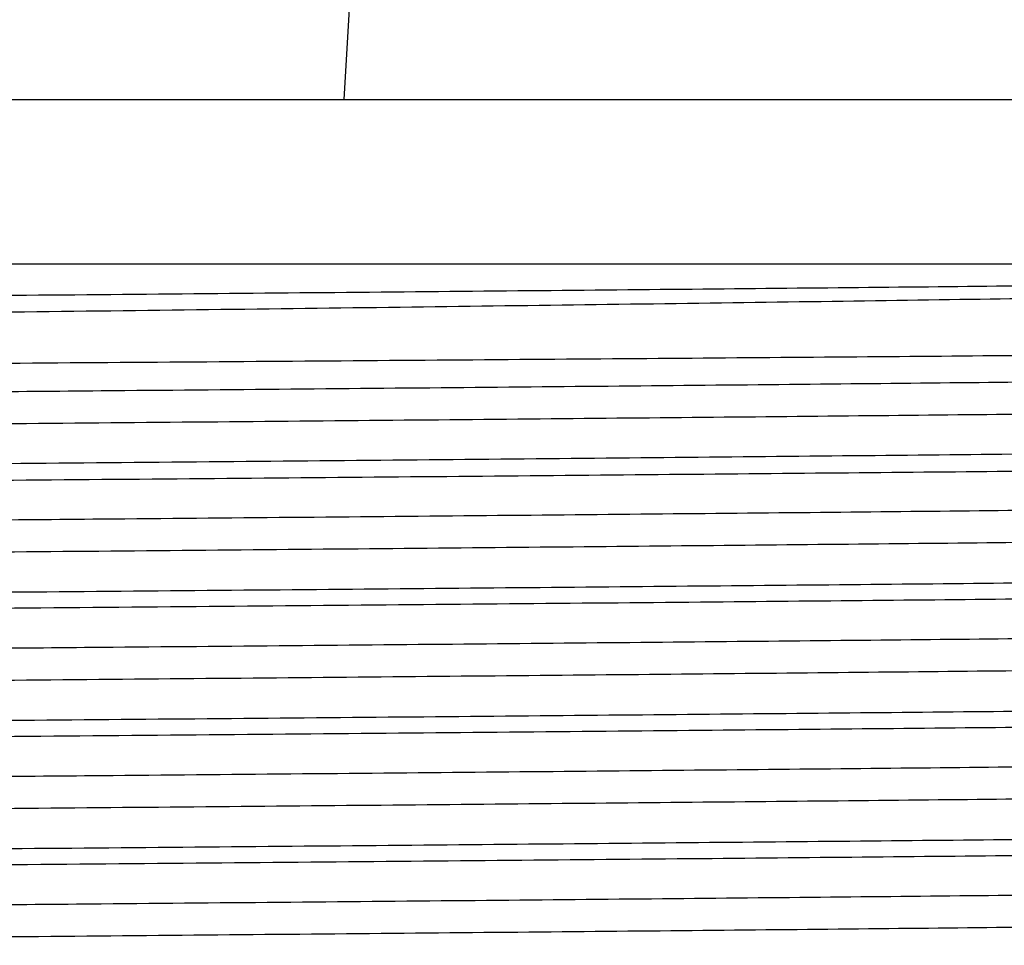
# Model space of a CAD drawing. Extents: x 0.9 to 31, y 3.7 to 20.8.
# Drawn here: x 16.2 to 16.2, y 9.4 to 9.4 of the extents above; entities that cross this region are included whole.
import ezdxf

# ---------------------------------------------------------------- set-up
doc = ezdxf.new("R2010")
doc.units = 0
doc.header["$MEASUREMENT"] = 0
doc.layers.get('0').update_dxf_attribs({"linetype": 'CONTINUOUS'})

msp = doc.modelspace()

# ---------------------------------------------------------------- linework, layer by layer
at = {"color": 7, "linetype": 'Continuous'}
for p, q in [((16.20976857379958, 9.429445967190878), (16.21053280503289, 9.44227405118038)), ((16.04883797603691, 9.429445967190878), (16.27800464253998, 9.429445967190878))]:
    msp.add_line(p, q, dxfattribs=at)
for points, knots in [([(16.29257581981118, 9.420549458184297), (16.29272144869047, 9.420542982400391), (16.2942127853553, 9.420476666062475), (16.29564092843659, 9.420348132008169), (16.29422181132078, 9.420165084996572), (16.28937539930201, 9.419989268461121), (16.28126097412185, 9.419814220935663), (16.27002295528487, 9.419631394810649), (16.25597645451642, 9.419448675863618), (16.23956504290161, 9.419274375372563), (16.22116847012757, 9.419097730953437), (16.20117550856601, 9.418914763667747), (16.18021946698751, 9.41873239268494), (16.15889302062064, 9.418559267643477), (16.13766474792619, 9.418381178212664), (16.11702151793191, 9.418198116926794), (16.09765480712228, 9.418016286070966), (16.08005509775051, 9.417843929922215), (16.06459543628333, 9.417664581072758), (16.05169100522027, 9.417481465332333), (16.04171254453835, 9.417300369733683), (16.03513802767897, 9.417128368797968), (16.0319061342021, 9.416984569536243), (16.03213219299751, 9.416899619556759), (16.03219664594161, 9.416875398971712)], [0, 0, 0, 0, 0.005304678827442059, 0.05432344236593398, 0.1034012949273498, 0.1518945716932706, 0.2003335911008551, 0.2493941200559303, 0.2984349507648512, 0.3468252790362881, 0.3953717095153648, 0.4444645060111335, 0.4934588398496997, 0.5417718652267833, 0.5904179056818477, 0.6395334343397999, 0.6884718501372382, 0.7367344151409336, 0.7854710429311047, 0.8345997419084394, 0.8834728830501999, 0.9317118875895439, 0.9805299772370578, 1, 1, 1, 1]), ([(16.18944439319848, 9.420549458184297), (16.19057715982228, 9.420549458184297), (16.1962469323189, 9.420549458184295), (16.20884389115963, 9.420549458184297), (16.22671534816527, 9.4205494581843), (16.24523482858839, 9.420549458184297), (16.26159802941049, 9.420549458184293), (16.27502029208317, 9.420549458184297), (16.28545014277329, 9.420549458184297), (16.29208483752969, 9.420549458184299), (16.29519503506103, 9.420549458184297), (16.29475488468263, 9.420549458184297), (16.2946362393706, 9.420549458184297)], [0, 0, 0, 0, 0.01924807634203337, 0.09634130417033158, 0.2175396575968101, 0.3422527714832152, 0.4634511249096925, 0.5881642387960977, 0.7093625922225755, 0.8340757061089812, 0.9552740595354584, 1, 1, 1, 1]), ([(16.29523694359402, 9.42018960222614), (16.295270342178, 9.420183114664992), (16.29574591940397, 9.420090735409147), (16.29428621550864, 9.419918345523156), (16.29066397127891, 9.419678035338004), (16.28392697185162, 9.41943285849756), (16.27382952242792, 9.419161237368309), (16.26002108317952, 9.418878964696674), (16.2433255034854, 9.418607558283336), (16.22759522465135, 9.418389552586605), (16.21079913429506, 9.418166079852945), (16.19326696028653, 9.417945799188272), (16.1713909165177, 9.41768922285739), (16.14927458912227, 9.41744636962162), (16.12752487462306, 9.417194043019514), (16.10629241445312, 9.416938853503282), (16.08959440913465, 9.416729581854637), (16.07706528499803, 9.416563996289451), (16.0657274763204, 9.416398162518338), (16.05353659692437, 9.416193598641021), (16.04208789025961, 9.415953339354278), (16.03412673531627, 9.415727157762213), (16.02975861469777, 9.415526086992449), (16.02962234171125, 9.415400276124501), (16.02956988330158, 9.415351845116854)], [0, 0, 0, 0, 0.003343044209213129, 0.04760308677612929, 0.09101378046319109, 0.1352700955923465, 0.1878482922172709, 0.241940797113339, 0.2946929733359422, 0.3489691832541315, 0.3753394366803941, 0.4282166618933227, 0.4810938270470055, 0.5339703892406109, 0.5868462221086556, 0.6397220433895343, 0.695993238491311, 0.7246023957624621, 0.7531088673700881, 0.8064808702439836, 0.8598528558514307, 0.9132247641773059, 0.9665957943196289, 1, 1, 1, 1]), ([(16.02868397076766, 9.41348722759175), (16.02895956212935, 9.413538713903622), (16.02938099762725, 9.413617446993607), (16.03312214501077, 9.413747622388762), (16.03904454720043, 9.413875944453117), (16.04965156446014, 9.414037253603349), (16.06337043731354, 9.414199058016987), (16.07984323086016, 9.414356654149435), (16.09860609722088, 9.414508963448926), (16.11911286450261, 9.41466834169779), (16.13726436896365, 9.414800679251817), (16.15213010109856, 9.414904928049683), (16.16402908444933, 9.414985385469452), (16.17653790201211, 9.415070014211235), (16.19254619969061, 9.415182367935639), (16.2111382650243, 9.415317668509267), (16.23133625462043, 9.415473192410088), (16.24964617651974, 9.415620242185549), (16.26556763256843, 9.415773209981554), (16.2786384154444, 9.41592758092787), (16.28861161870008, 9.41607922891357), (16.29479705603419, 9.416223767671996), (16.29755727607835, 9.416334638333742), (16.2971021036974, 9.4163944011238), (16.29703023942063, 9.416403836691211)], [0, 0, 0, 0, 0.05025170847257491, 0.07684512914611512, 0.1301378955132352, 0.1834020533934201, 0.236665864015143, 0.2899296701021339, 0.3431426100816026, 0.3963388975332484, 0.4493313195222154, 0.476310565371664, 0.5032833415152536, 0.534326690441209, 0.5656673474815571, 0.618789273086366, 0.6719111975319384, 0.72500283481682, 0.7780447393239978, 0.83108609086217, 0.8841274395749282, 0.9371169005288523, 0.9900717867479464, 1, 1, 1, 1]), ([(16.29501465313161, 9.415106153605457), (16.29502800474566, 9.41510437151893), (16.29549685683876, 9.41504179219371), (16.29322073871169, 9.414918254829484), (16.28799198148031, 9.414745047618814), (16.27911620744458, 9.414567255843782), (16.26726563562386, 9.414384225553997), (16.25267885315612, 9.4142022432896), (16.23581601761842, 9.414029714869873), (16.21704986618347, 9.4138507355618), (16.20120645638934, 9.413707442397286), (16.18620386767738, 9.413576575238013), (16.17232029925473, 9.413458757414258), (16.15497284368975, 9.413318821757532), (16.13641270797373, 9.413161540422633), (16.11702087397631, 9.412989836478674), (16.09765499946324, 9.412807938803654), (16.08005496211647, 9.412635600367086), (16.06459579113431, 9.41245624661161), (16.05168971516407, 9.412273132683756), (16.04171729237988, 9.412092034806768), (16.03512047605389, 9.411920041110966), (16.03184620811032, 9.411771246848952), (16.03211398272886, 9.411681274935097), (16.03220099610989, 9.411652038555392)], [0, 0, 0, 0, 0.001526918965768626, 0.05361892205581678, 0.1049912990933616, 0.1566742096178266, 0.2088766510590039, 0.260911713438676, 0.3122233133641677, 0.3640049223402805, 0.4162239061615621, 0.4340981360872859, 0.4763456490562955, 0.518115690203164, 0.5603499051190193, 0.6125574354104608, 0.6645767029409599, 0.7158775724056956, 0.7676823486380308, 0.8199038783684868, 0.8718537619657027, 0.9231295877489406, 0.9750209541595969, 1, 1, 1, 1]), ([(16.29494423129233, 9.41338823085957), (16.29472352674174, 9.413332179610094), (16.29426467346205, 9.413215646898902), (16.28932566426608, 9.4130448274766), (16.28127448527929, 9.412869775551284), (16.27001931553293, 9.412686950619412), (16.25597741510114, 9.412504231352349), (16.23956478614172, 9.41232993094598), (16.22116853989024, 9.41215328650414), (16.2011754898183, 9.411970319224606), (16.18021947192777, 9.411787948240148), (16.15889301929504, 9.411614823199125), (16.1376647482863, 9.411436733768195), (16.11702151783537, 9.411253672482356), (16.0976548071477, 9.41107184162652), (16.08005509774367, 9.41089948547777), (16.06459543628519, 9.410720136628314), (16.05169100521977, 9.410537020887888), (16.04171254453848, 9.410355925289238), (16.03513802767894, 9.410183924353522), (16.03190613420211, 9.410040125091799), (16.03213219299751, 9.409955175112314), (16.03219664594161, 9.409930954527267)], [0, 0, 0, 0, 0.04773158155327137, 0.09923580045289726, 0.1506823931608728, 0.2027890848746688, 0.2548748552804088, 0.3062697336250361, 0.357830406545926, 0.4099713692884103, 0.4620077558383129, 0.5133205315605177, 0.5649869992296698, 0.6171521055717466, 0.6691291021355982, 0.7203882844054716, 0.772150963967241, 0.8243300583723586, 0.8762377273844578, 0.927471886323382, 0.9793210857001108, 0.9999999999999999, 0.9999999999999999, 0.9999999999999999, 0.9999999999999999]), ([(16.29835430027772, 9.411318804281448), (16.29825798041439, 9.411265392753744), (16.29804008068391, 9.411144562458851), (16.29327333321248, 9.410963258342214), (16.28638268252809, 9.41080420074706), (16.27732668770827, 9.410639998126317), (16.26627788288312, 9.410475095021456), (16.25017720373646, 9.410280952383582), (16.23168706076849, 9.410095978975221), (16.21131705625924, 9.409902330609864), (16.18962757087852, 9.409708793663828), (16.16721574937018, 9.409521217750523), (16.14469759212938, 9.409338931389987), (16.12269571691724, 9.409148512426063), (16.10529471579486, 9.408991369524978), (16.09091605514064, 9.408855840901937), (16.08135896641311, 9.408763574074545), (16.07322590375616, 9.408678103227526), (16.06939803453817, 9.408634482376659), (16.06748075708682, 9.408612633857544)], [0, 0, 0, 0, 0.05577376426611566, 0.1261742674974195, 0.1965745031761283, 0.2316832715828875, 0.302083469139949, 0.3724836557931352, 0.4428837406111207, 0.5132837136139493, 0.5836836903002472, 0.6540836538251676, 0.7244835231421233, 0.794883374912846, 0.8652832270641635, 0.9003919520023361, 0.9498413396303937, 0.9748768667266388, 1, 1, 1, 1]), ([(16.16342130920665, 9.408612633857544), (16.16642910751596, 9.408636510541097), (16.17527157985815, 9.408706704381316), (16.1915122898067, 9.408840058626312), (16.21162163099769, 9.409011852338633), (16.23200103292158, 9.40919572734718), (16.25048735783618, 9.409369481593606), (16.2665775142522, 9.409550172234066), (16.27979798523559, 9.40973234384513), (16.28989784092188, 9.409911146688668), (16.2961750488515, 9.410081516088864), (16.29898841378746, 9.41021201558842), (16.2985438417217, 9.410282204652795), (16.29847455553243, 9.410293143560509)], [0, 0, 0, 0, 0.04286441345669453, 0.1260148957734043, 0.2328155422473598, 0.3396161820376244, 0.4464148016710613, 0.5532006056803603, 0.6599853863506709, 0.7667701565111656, 0.8735385501814311, 0.9802910874901805, 1, 1, 1, 1]), ([(16.29501465313161, 9.408161709161012), (16.29502800474566, 9.408159927074486), (16.29549685683876, 9.408097347749258), (16.29322073871169, 9.407973810385041), (16.28799198148031, 9.407800603174367), (16.27911620744458, 9.407622811399339), (16.26726563562386, 9.407439781109552), (16.25267885315612, 9.407257798845155), (16.23581601761842, 9.407085270425428), (16.21704986618347, 9.406906291117354), (16.20120645638934, 9.406762997952839), (16.18620386767738, 9.40663213079357), (16.17232029925473, 9.406514312969811), (16.15497284368975, 9.406374377313087), (16.13641270797373, 9.406217095978189), (16.11702087397631, 9.40604539203423), (16.09765499946324, 9.405863494359211), (16.08005496211647, 9.405691155922641), (16.06459579113431, 9.405511802167167), (16.05168971516407, 9.405328688239313), (16.04171729237988, 9.405147590362326), (16.03512047605389, 9.404975596666521), (16.03184620811032, 9.404826802404507), (16.03211398272886, 9.404736830490652), (16.03220099610989, 9.404707594110949)], [0, 0, 0, 0, 0.001526918965769309, 0.0536189220558175, 0.1049912990933624, 0.1566742096178274, 0.2088766510590047, 0.2609117134386769, 0.3122233133641686, 0.3640049223402815, 0.4162239061615631, 0.4340981360872869, 0.4763456490562965, 0.5181156902031651, 0.5603499051190204, 0.6125574354104619, 0.6645767029409612, 0.7158775724056969, 0.7676823486380321, 0.8199038783684881, 0.8718537619657042, 0.9231295877489422, 0.9750209541595984, 1, 1, 1, 1]), ([(16.29494423129233, 9.406443786415124), (16.29472352674174, 9.406387735165652), (16.29426467346205, 9.406271202454459), (16.28932566426608, 9.406100383032157), (16.28127448527929, 9.405925331106841), (16.27001931553293, 9.405742506174969), (16.25597741510114, 9.405559786907904), (16.23956478614172, 9.405385486501535), (16.22116853989024, 9.405208842059695), (16.2011754898183, 9.405025874780163), (16.18021947192777, 9.404843503795705), (16.15889301929504, 9.40467037875468), (16.1376647482863, 9.40449228932375), (16.11702151783537, 9.404309228037913), (16.0976548071477, 9.404127397182076), (16.08005509774367, 9.403955041033326), (16.06459543628519, 9.403775692183869), (16.05169100521977, 9.403592576443444), (16.04171254453848, 9.403411480844794), (16.03513802767894, 9.403239479909079), (16.03190613420211, 9.403095680647354), (16.03213219299751, 9.40301073066787), (16.03219664594161, 9.402986510082822)], [0, 0, 0, 0, 0.04773158155327182, 0.09923580045289773, 0.1506823931608733, 0.2027890848746693, 0.2548748552804093, 0.3062697336250366, 0.3578304065459266, 0.4099713692884109, 0.4620077558383135, 0.5133205315605184, 0.5649869992296704, 0.6171521055717473, 0.669129102135599, 0.7203882844054724, 0.7721509639672418, 0.8243300583723595, 0.8762377273844587, 0.9274718863233827, 0.9793210857001117, 1, 1, 1, 1]), ([(16.2984374610446, 9.40427226576423), (16.29854811735624, 9.404251918167631), (16.29898928043659, 9.404170796645863), (16.2961075883739, 9.40402979054516), (16.28987540201855, 9.403857716532274), (16.28009413211162, 9.403677794740704), (16.26726169828045, 9.403494670750955), (16.25172904642286, 9.40331401251864), (16.23393664061185, 9.40314204177704), (16.21426644339721, 9.402961158468464), (16.19318318695778, 9.40277803658269), (16.17140634505858, 9.402598398819565), (16.14945587630682, 9.402426183493779), (16.12781129280999, 9.40224447084369), (16.10704640783498, 9.402061568940345), (16.09029800028011, 9.40190537704474), (16.0772618718484, 9.401777751401596), (16.06640438087476, 9.401658332642858), (16.05585897814726, 9.401526304599278), (16.04535973715364, 9.40137028352802), (16.03647654647729, 9.40120424074655), (16.03047166520974, 9.401031958107524), (16.02776630692612, 9.400894299253073), (16.02825659627452, 9.400816880632155), (16.02836195679565, 9.400800243790517)], [0, 0, 0, 0, 0.0173161677928639, 0.06903586257280502, 0.1200581082693131, 0.1716419791893632, 0.2235993475645781, 0.2752450958933453, 0.3262566623405893, 0.3779218168582932, 0.4298779186207751, 0.4814399490380395, 0.532469313389656, 0.584205957804608, 0.6361506628219414, 0.6876192995249373, 0.7189542485528166, 0.7506109462399306, 0.7910211367537208, 0.8315036470449374, 0.8830432321704136, 0.9340814938911282, 0.9858344706466577, 1, 1, 1, 1]), ([(16.29837629797922, 9.403387990915041), (16.29842614763999, 9.403360091743398), (16.29858446301417, 9.403271487975008), (16.29505594694828, 9.40312452170575), (16.288073507194, 9.402952377163205), (16.27762087758102, 9.402770894855747), (16.26417467325539, 9.402587798350368), (16.24812885862674, 9.402409062688813), (16.22959693635816, 9.40223341810265), (16.20885649936445, 9.402045020285506), (16.18643249037955, 9.401852748057332), (16.16445353585618, 9.401676343432777), (16.14353232921442, 9.40150909612128), (16.12397945880157, 9.401343140847649), (16.105260954984, 9.401176879610441), (16.08732484599732, 9.401009718465584), (16.07063511724996, 9.400842049582478), (16.0557884746822, 9.400659803088217), (16.04377985455757, 9.400476818747146), (16.03486547428251, 9.400299747829983), (16.02963090255748, 9.400125960988099), (16.02747377176803, 9.399994824316655), (16.02815870397249, 9.399924931167169), (16.0282481646021, 9.399915802256135)], [0, 0, 0, 0, 0.02370816252161682, 0.0752937244141045, 0.1263176426723946, 0.1780390328772203, 0.2299892391812718, 0.281483813780126, 0.3325468775678238, 0.3869512137206644, 0.4414779912060787, 0.4953380548590793, 0.5419058104630762, 0.5890518073396501, 0.6362667756057433, 0.6830369938631841, 0.7341142873254245, 0.785914243792592, 0.8378391373125429, 0.8892064944850493, 0.940358449470334, 0.9922100747685616, 1, 1, 1, 1]), ([(16.29501465313161, 9.401217264716568), (16.29502800474566, 9.401215482630041), (16.29549685683876, 9.401152903304823), (16.29322073871169, 9.401029365940593), (16.28799198148031, 9.400856158729926), (16.27911620744458, 9.400678366954892), (16.26726563562386, 9.400495336665108), (16.25267885315612, 9.400313354400712), (16.23581601761842, 9.400140825980984), (16.21704986618347, 9.39996184667291), (16.20120645638934, 9.399818553508396), (16.18620386767738, 9.399687686349123), (16.17232029925473, 9.399569868525369), (16.15497284368975, 9.399429932868642), (16.13641270797373, 9.399272651533746), (16.11702087397631, 9.399100947589785), (16.09765499946324, 9.398919049914765), (16.08005496211647, 9.398746711478196), (16.06459579113431, 9.398567357722722), (16.05168971516407, 9.398384243794869), (16.04171729237988, 9.398203145917881), (16.03512047605389, 9.398031152222076), (16.03184620811032, 9.397882357960064), (16.03211398272886, 9.397792386046207), (16.03220099610989, 9.397763149666503)], [0, 0, 0, 0, 0.001526918965769297, 0.0536189220558176, 0.1049912990933626, 0.1566742096178277, 0.2088766510590052, 0.2609117134386775, 0.3122233133641693, 0.3640049223402823, 0.416223906161564, 0.4340981360872878, 0.4763456490562974, 0.5181156902031661, 0.5603499051190215, 0.6125574354104631, 0.6645767029409625, 0.7158775724056983, 0.7676823486380336, 0.8199038783684898, 0.871853761965706, 0.9231295877489439, 0.9750209541596004, 1, 1, 1, 1]), ([(16.29494423129233, 9.39949934197068), (16.29472352674174, 9.399443290721207), (16.29426467346205, 9.399326758010012), (16.28932566426608, 9.399155938587711), (16.28127448527929, 9.398980886662395), (16.27001931553293, 9.398798061730524), (16.25597741510114, 9.39861534246346), (16.23956478614172, 9.39844104205709), (16.22116853989024, 9.398264397615252), (16.2011754898183, 9.398081430335717), (16.18021947192777, 9.39789905935126), (16.15889301929504, 9.397725934310236), (16.1376647482863, 9.397547844879307), (16.11702151783537, 9.397364783593467), (16.0976548071477, 9.39718295273763), (16.08005509774367, 9.397010596588883), (16.06459543628519, 9.396831247739424), (16.05169100521977, 9.396648131999), (16.04171254453848, 9.396467036400349), (16.03513802767894, 9.396295035464632), (16.03190613420211, 9.39615123620291), (16.03213219299751, 9.396066286223425), (16.03219664594161, 9.396042065638378)], [0, 0, 0, 0, 0.04773158155327099, 0.09923580045289696, 0.1506823931608725, 0.2027890848746686, 0.2548748552804087, 0.3062697336250361, 0.3578304065459261, 0.4099713692884105, 0.4620077558383132, 0.513320531560518, 0.5649869992296702, 0.6171521055717472, 0.6691291021355987, 0.7203882844054723, 0.7721509639672418, 0.8243300583723595, 0.8762377273844588, 0.927471886323383, 0.9793210857001119, 1, 1, 1, 1]), ([(16.2984374610446, 9.397327821319784), (16.29854811735624, 9.397307473723185), (16.29898928043659, 9.397226352201418), (16.2961075883739, 9.397085346100717), (16.28987540201855, 9.39691327208783), (16.28009413211162, 9.396733350296259), (16.26726169828045, 9.396550226306513), (16.25172904642286, 9.396369568074194), (16.23393664061185, 9.396197597332595), (16.21426644339721, 9.396016714024022), (16.19318318695778, 9.395833592138246), (16.17140634505858, 9.39565395437512), (16.14945587630682, 9.395481739049334), (16.12781129280999, 9.395300026399248), (16.10704640783498, 9.3951171244959), (16.09029800028011, 9.394960932600295), (16.0772618718484, 9.394833306957151), (16.06640438087476, 9.394713888198416), (16.05585897814726, 9.394581860154833), (16.04535973715364, 9.394425839083576), (16.03647654647729, 9.394259796302107), (16.03047166520974, 9.394087513663079), (16.02776630692612, 9.39394985480863), (16.02825659627452, 9.39387243618771), (16.02836195679565, 9.393855799346072)], [0, 0, 0, 0, 0.01731616779286387, 0.06903586257280495, 0.1200581082693129, 0.171641979189363, 0.2235993475645778, 0.275245095893345, 0.326256662340589, 0.3779218168582928, 0.4298779186207747, 0.4814399490380391, 0.5324693133896555, 0.5842059578046076, 0.6361506628219409, 0.6876192995249367, 0.718954248552816, 0.75061094623993, 0.79102113675372, 0.8315036470449367, 0.8830432321704128, 0.9340814938911273, 0.9858344706466569, 1, 1, 1, 1]), ([(16.29837629797922, 9.396443546470596), (16.29842614763999, 9.396415647298955), (16.29858446301417, 9.396327043530563), (16.29505594694828, 9.396180077261304), (16.288073507194, 9.39600793271876), (16.27762087758102, 9.395826450411302), (16.26417467325539, 9.395643353905923), (16.24812885862674, 9.395464618244368), (16.22959693635816, 9.395288973658205), (16.20885649936445, 9.395100575841061), (16.18643249037955, 9.394908303612885), (16.16445353585618, 9.394731898988333), (16.14353232921442, 9.394564651676836), (16.12397945880157, 9.394398696403206), (16.105260954984, 9.394232435165998), (16.08732484599732, 9.39406527402114), (16.07063511724996, 9.393897605138033), (16.0557884746822, 9.393715358643773), (16.04377985455757, 9.393532374302701), (16.03486547428251, 9.39335530338554), (16.02963090255748, 9.393181516543656), (16.02747377176803, 9.393050379872209), (16.02815870397249, 9.392980486722726), (16.02824816460209, 9.392971357811692)], [0, 0, 0, 0, 0.02370816252161832, 0.075293724414106, 0.1263176426723961, 0.1780390328772218, 0.2299892391812733, 0.2814838137801275, 0.3325468775678253, 0.3869512137206659, 0.4414779912060802, 0.4953380548590808, 0.5419058104630776, 0.5890518073396516, 0.6362667756057447, 0.6830369938631855, 0.7341142873254259, 0.7859142437925934, 0.8378391373125443, 0.8892064944850507, 0.9403584494703354, 0.992210074768563, 1, 1, 1, 1]), ([(16.29501465313161, 9.394272820272123), (16.29502800474566, 9.394271038185597), (16.29549685683876, 9.394208458860371), (16.29322073871169, 9.394084921496152), (16.28799198148031, 9.39391171428548), (16.27911620744458, 9.393733922510448), (16.26726563562386, 9.393550892220663), (16.25267885315612, 9.393368909956266), (16.23581601761842, 9.393196381536539), (16.21704986618347, 9.393017402228466), (16.20120645638934, 9.39287410906395), (16.18620386767738, 9.39274324190468), (16.17232029925473, 9.392625424080924), (16.15497284368975, 9.392485488424198), (16.13641270797373, 9.3923282070893), (16.11702087397631, 9.39215650314534), (16.09765499946324, 9.391974605470322), (16.08005496211647, 9.391802267033752), (16.06459579113431, 9.391622913278278), (16.05168971516407, 9.391439799350424), (16.04171729237988, 9.391258701473438), (16.03512047605389, 9.391086707777632), (16.03184620811032, 9.39093791351562), (16.03211398272886, 9.390847941601763), (16.03220099610989, 9.39081870522206)], [0, 0, 0, 0, 0.001526918965770863, 0.05361892205581904, 0.1049912990933639, 0.1566742096178289, 0.2088766510590062, 0.2609117134386784, 0.31222331336417, 0.3640049223402829, 0.4162239061615645, 0.4340981360872883, 0.4763456490562978, 0.5181156902031664, 0.5603499051190217, 0.6125574354104633, 0.6645767029409624, 0.7158775724056982, 0.7676823486380333, 0.8199038783684893, 0.8718537619657054, 0.9231295877489433, 0.9750209541595996, 1, 1, 1, 1]), ([(16.29494423129233, 9.392554897526235), (16.29472352674174, 9.392498846276762), (16.29426467346205, 9.392382313565568), (16.28932566426607, 9.392211494143268), (16.28127448527929, 9.392036442217952), (16.27001931553293, 9.39185361728608), (16.25597741510114, 9.391670898019015), (16.23956478614172, 9.391496597612647), (16.22116853989024, 9.391319953170806), (16.2011754898183, 9.391136985891274), (16.18021947192777, 9.390954614906816), (16.15889301929504, 9.390781489865793), (16.1376647482863, 9.390603400434863), (16.11702151783537, 9.390420339149024), (16.0976548071477, 9.390238508293187), (16.08005509774367, 9.390066152144438), (16.06459543628519, 9.389886803294981), (16.05169100521977, 9.389703687554555), (16.04171254453848, 9.389522591955906), (16.03513802767894, 9.38935059102019), (16.03190613420211, 9.389206791758465), (16.03213219299751, 9.38912184177898), (16.03219664594161, 9.389097621193933)], [0, 0, 0, 0, 0.04773158155327095, 0.0992358004528969, 0.1506823931608724, 0.2027890848746685, 0.2548748552804085, 0.3062697336250359, 0.3578304065459258, 0.4099713692884102, 0.4620077558383129, 0.5133205315605177, 0.5649869992296698, 0.6171521055717467, 0.6691291021355983, 0.7203882844054719, 0.7721509639672413, 0.824330058372359, 0.8762377273844582, 0.9274718863233823, 0.9793210857001112, 1, 1, 1, 1]), ([(16.2984374610446, 9.390383376875342), (16.29854811735624, 9.390363029278742), (16.29898928043659, 9.390281907756973), (16.2961075883739, 9.390140901656272), (16.28987540201855, 9.389968827643386), (16.28009413211162, 9.389788905851814), (16.26726169828045, 9.389605781862068), (16.25172904642286, 9.389425123629751), (16.23393664061185, 9.38925315288815), (16.21426644339721, 9.389072269579577), (16.19318318695778, 9.388889147693801), (16.17140634505858, 9.388709509930676), (16.14945587630682, 9.38853729460489), (16.12781129280999, 9.388355581954803), (16.10704640783498, 9.388172680051456), (16.09029800028011, 9.38801648815585), (16.0772618718484, 9.387888862512709), (16.06640438087476, 9.387769443753971), (16.05585897814726, 9.387637415710389), (16.04535973715364, 9.387481394639131), (16.03647654647729, 9.38731535185766), (16.03047166520974, 9.387143069218634), (16.02776630692612, 9.387005410364186), (16.02825659627452, 9.386927991743267), (16.02836195679565, 9.386911354901628)], [0, 0, 0, 0, 0.01731616779286389, 0.06903586257280496, 0.120058108269313, 0.171641979189363, 0.2235993475645779, 0.275245095893345, 0.326256662340589, 0.3779218168582928, 0.4298779186207747, 0.4814399490380391, 0.5324693133896555, 0.5842059578046076, 0.6361506628219409, 0.6876192995249367, 0.718954248552816, 0.75061094623993, 0.79102113675372, 0.8315036470449367, 0.8830432321704128, 0.9340814938911273, 0.9858344706466569, 1, 1, 1, 1]), ([(16.29837629797922, 9.389499102026154), (16.29842614763999, 9.38947120285451), (16.29858446301417, 9.389382599086119), (16.29505594694828, 9.389235632816861), (16.288073507194, 9.389063488274315), (16.27762087758102, 9.388882005966858), (16.26417467325539, 9.388698909461478), (16.24812885862674, 9.388520173799925), (16.22959693635816, 9.38834452921376), (16.20885649936445, 9.388156131396617), (16.18643249037955, 9.387963859168442), (16.16445353585618, 9.387787454543888), (16.14353232921442, 9.387620207232393), (16.12397945880157, 9.387454251958761), (16.105260954984, 9.387287990721553), (16.08732484599732, 9.387120829576695), (16.07063511724996, 9.386953160693588), (16.0557884746822, 9.386770914199328), (16.04377985455757, 9.386587929858257), (16.03486547428251, 9.386410858941096), (16.02963090255748, 9.38623707209921), (16.02747377176803, 9.386105935427766), (16.02815870397249, 9.386036042278281), (16.02824816460209, 9.386026913367248)], [0, 0, 0, 0, 0.02370816252161834, 0.07529372441410602, 0.1263176426723961, 0.1780390328772218, 0.2299892391812733, 0.2814838137801275, 0.3325468775678253, 0.3869512137206659, 0.4414779912060802, 0.4953380548590808, 0.5419058104630776, 0.5890518073396516, 0.6362667756057447, 0.6830369938631855, 0.7341142873254259, 0.7859142437925934, 0.8378391373125443, 0.8892064944850507, 0.9403584494703354, 0.992210074768563, 1, 1, 1, 1]), ([(16.29501465313161, 9.387328375827678), (16.29502800474566, 9.387326593741154), (16.29549685683876, 9.387264014415926), (16.29322073871169, 9.387140477051709), (16.28799198148031, 9.386967269841035), (16.27911620744458, 9.386789478066003), (16.26726563562386, 9.386606447776218), (16.25267885315612, 9.386424465511823), (16.23581601761842, 9.386251937092094), (16.21704986618347, 9.386072957784021), (16.20120645638934, 9.385929664619507), (16.18620386767738, 9.385798797460236), (16.17232029925473, 9.38568097963648), (16.15497284368975, 9.385541043979753), (16.13641270797373, 9.385383762644857), (16.11702087397631, 9.385212058700898), (16.09765499946324, 9.385030161025878), (16.08005496211647, 9.384857822589307), (16.06459579113431, 9.384678468833833), (16.05168971516407, 9.38449535490598), (16.04171729237988, 9.384314257028993), (16.03512047605389, 9.384142263333187), (16.03184620811032, 9.383993469071175), (16.03211398272886, 9.383903497157318), (16.03220099610989, 9.383874260777613)], [0, 0, 0, 0, 0.001526918965770867, 0.05361892205581917, 0.1049912990933641, 0.1566742096178292, 0.2088766510590067, 0.260911713438679, 0.3122233133641708, 0.3640049223402838, 0.4162239061615655, 0.4340981360872894, 0.476345649056299, 0.5181156902031676, 0.560349905119023, 0.6125574354104647, 0.664576702940964, 0.7158775724056998, 0.7676823486380352, 0.8199038783684913, 0.8718537619657075, 0.9231295877489455, 0.975020954159602, 1, 1, 1, 1]), ([(16.29494423129233, 9.385610453081792), (16.29472352674174, 9.385554401832318), (16.29426467346205, 9.385437869121123), (16.28932566426608, 9.385267049698822), (16.28127448527929, 9.385091997773507), (16.27001931553293, 9.384909172841635), (16.25597741510114, 9.38472645357457), (16.23956478614172, 9.384552153168201), (16.22116853989024, 9.384375508726363), (16.2011754898183, 9.38419254144683), (16.18021947192777, 9.384010170462373), (16.15889301929504, 9.383837045421346), (16.1376647482863, 9.383658955990418), (16.11702151783537, 9.38347589470458), (16.0976548071477, 9.38329406384874), (16.08005509774367, 9.383121707699994), (16.06459543628519, 9.382942358850537), (16.05169100521977, 9.38275924311011), (16.04171254453848, 9.382578147511461), (16.03513802767894, 9.382406146575745), (16.03190613420211, 9.382262347314022), (16.03213219299751, 9.382177397334535), (16.03219664594161, 9.382153176749489)], [0, 0, 0, 0, 0.04773158155327099, 0.09923580045289696, 0.1506823931608725, 0.2027890848746686, 0.2548748552804087, 0.3062697336250361, 0.3578304065459261, 0.4099713692884105, 0.4620077558383132, 0.513320531560518, 0.5649869992296702, 0.6171521055717472, 0.6691291021355987, 0.7203882844054723, 0.7721509639672418, 0.8243300583723595, 0.8762377273844588, 0.927471886323383, 0.9793210857001119, 1, 1, 1, 1])]:
    msp.add_open_spline(points, degree=3, knots=knots, dxfattribs=at)

doc.saveas('drawing.dxf')
